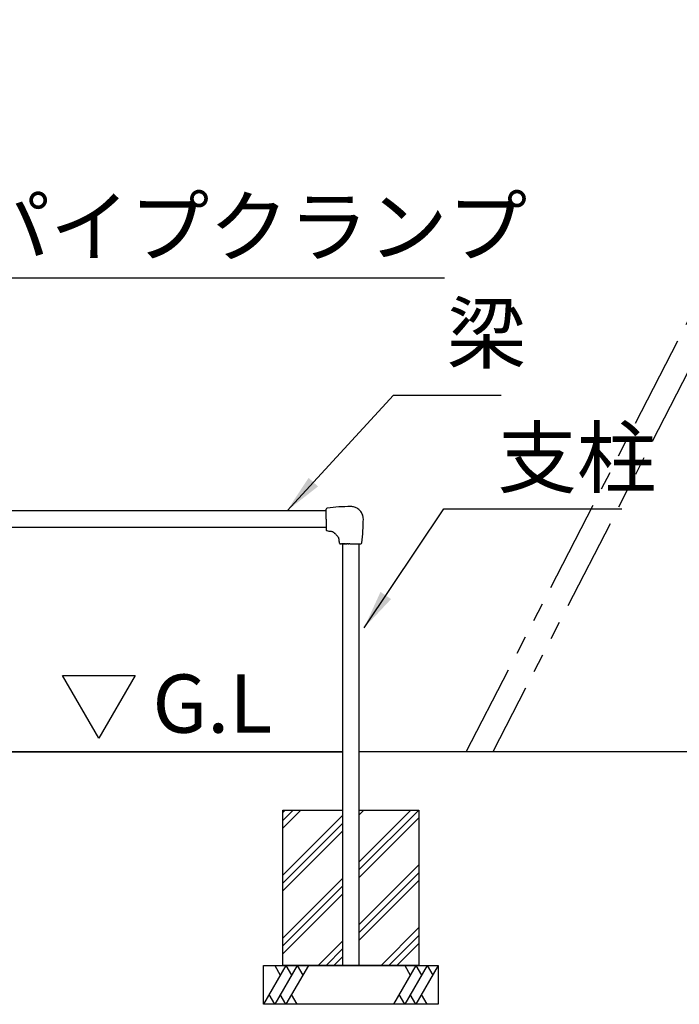
# Model space of a CAD drawing. Extents: x 0 to 29700, y 0 to 21000.
# Drawn here: x 22908 to 24606, y 4690 to 7226 of the extents above; entities that cross this region are included whole.
import ezdxf

# ---------------------------------------------------------------- set-up
doc = ezdxf.new("R2010")
doc.units = 0
doc.header["$LTSCALE"] = 15
doc.linetypes.add('PHANTOM2', pattern=[31.75, 15.875, -3.175, 3.175, -3.175, 3.175, -3.175])
for name, color, linetype in [('P003', 231, 'CONTINUOUS'), ('P005', 91, 'CONTINUOUS'), ('P019', 71, 'CONTINUOUS'), ('P902', 185, 'CONTINUOUS'), ('P919', 75, 'CONTINUOUS'), ('P_2DIM', 6, 'CONTINUOUS'), ('P_3TEXT', 60, 'CONTINUOUS'), ('P_7THICK', 7, 'CONTINUOUS')]:
    doc.layers.add(name, color=color, linetype=linetype)
doc.styles.add('BIGFONT', font='simplex.shx', dxfattribs={"bigfont": 'bigfont.shx'})
doc.dimstyles.new('DIMBIGFONT$7', dxfattribs={"dimscale": 30, "dimtxt": 3, "dimasz": 2, "dimexe": 1.5, "dimexo": 3, "dimgap": 0.75, "dimtad": 1, "dimdec": 1, "dimdsep": 46, "dimtxsty": 'BIGFONT', "dimsah": 1, "dimcen": 0, "dimclrt": 230, "dimadec": 0, "dimazin": 0, "dimtfac": 0.6, "dimtdec": 1, "dimtofl": 0, "dimtmove": 0, "dimatfit": 3, "dimfxl": 0, "dimtvp": 1, "dimtolj": 1, "dimarcsym": 0})

msp = doc.modelspace()

# ---------------------------------------------------------------- hatches: boundary and pattern name
at = {"layer": 'P919'}
h = msp.add_hatch(dxfattribs=at)
h.set_pattern_fill('PLAST', color=256, scale=18, angle=45, style=0)
h.set_pattern_definition([(45, (-266475.96, 25924.12), (-80.822305, 80.822305), []), (45, (-266486.06, 25934.23), (-80.822305, 80.822305), []), (45, (-266496.17, 25944.33), (-80.822305, 80.822305), [])])
h.paths.add_polyline_path([(23782.28, 4789.86), (23935.93, 4789.86), (23935.93, 5189.86), (23782.28, 5189.86)])
h.paths.add_polyline_path([(23585.93, 4789.86), (23739.58, 4789.86), (23739.58, 5189.86), (23585.93, 5189.86)])

# ---------------------------------------------------------------- linework, layer by layer
at = {"layer": 'P003'}
for p, q in [((23696.93, 5939.86), (23696.93, 5965.2)), ((23696.93, 5939.86), (23696.93, 5937.29)), ((23696.93, 5937.29), (23696.93, 5934.93)), ((23696.93, 5934.93), (23696.93, 5932.68)), ((23696.93, 5932.68), (23696.93, 5930.52)), ((23696.93, 5930.52), (23696.93, 5929.44)), ((23696.93, 5929.44), (23696.93, 5928.43)), ((23696.93, 5928.43), (23696.93, 5926.4)), ((23696.93, 5926.4), (23696.93, 5925.76)), ((23696.93, 5925.76), (23696.93, 5924.48)), ((23696.93, 5924.48), (23696.93, 5923.05)), ((23696.93, 5923.05), (23696.93, 5922.65)), ((23696.93, 5922.65), (23696.93, 5921.49)), ((23696.93, 5921.49), (23696.93, 5920.83)), ((23696.93, 5920.83), (23696.93, 5918.97)), ((23696.93, 5918.97), (23696.93, 5918.22)), ((23696.93, 5918.22), (23696.93, 5917.1)), ((23696.93, 5917.1), (23696.93, 5915.36)), ((23696.93, 5915.36), (23696.93, 5913.97)), ((23696.93, 5913.97), (23696.93, 5913.1)), ((23696.93, 5913.1), (23696.93, 5912.84)), ((23734.18, 5875.86), (23733.91, 5875.86)), ((23734.18, 5875.86), (23735.05, 5875.86)), ((23736.44, 5875.86), (23735.05, 5875.86)), ((23736.44, 5875.86), (23738.18, 5875.86)), ((23739.31, 5875.86), (23738.18, 5875.86)), ((23739.31, 5875.86), (23740.05, 5875.86)), ((23741.91, 5875.86), (23740.05, 5875.86)), ((23741.91, 5875.86), (23742.55, 5875.86)), ((23743.72, 5875.86), (23742.55, 5875.86)), ((23743.72, 5875.86), (23744.13, 5875.86)), ((23745.55, 5875.86), (23744.13, 5875.86)), ((23745.55, 5875.86), (23746.84, 5875.86)), ((23747.47, 5875.86), (23746.84, 5875.86)), ((23747.47, 5875.86), (23749.49, 5875.86)), ((23750.54, 5875.86), (23749.49, 5875.86)), ((23750.54, 5875.86), (23751.59, 5875.86)), ((23753.75, 5875.86), (23751.59, 5875.86)), ((23753.75, 5875.86), (23756, 5875.86)), ((23758.36, 5875.86), (23756, 5875.86)), ((23758.36, 5875.86), (23760.93, 5875.86)), ((23760.93, 5875.86), (23786.28, 5875.86))]:
    msp.add_line(p, q, dxfattribs=at)
for centre, radius, start, end in [((23699.93, 5965.2), 3, 96.85596, 180), ((23760.93, 5457.86), 514, 90.00006, 96.85596), ((23278.93, 5939.86), 514, 353.14404, 359.99994), ((23719.43, 5903.34), 0.5, 206.66779, 206.6705), ((23704.06, 5882.99), 25, 37.06108, 52.93898), ((23786.28, 5878.86), 3, 270, 353.14404)]:
    msp.add_arc(centre, radius, start, end, dxfattribs=at)
for points, knots in [([(23792.93, 5939.86), (23792.93, 5943.32), (23792.36, 5946.82), (23790.16, 5953.31), (23788.53, 5956.39), (23784.45, 5961.82), (23781.93, 5964.24), (23776.34, 5968.11), (23773.2, 5969.61), (23767.03, 5971.42), (23763.96, 5971.86), (23760.93, 5971.86)], [0, 0, 0, 0, 1.0378473, 1.0378473, 2.056683, 2.056683, 3.0767664, 3.0767664, 4.0959144, 4.0959144, 5.0058753, 5.0058753, 5.0058753, 5.0058753]), ([(23696.93, 5912.84), (23696.93, 5912.67), (23696.95, 5912.49), (23697, 5912.16), (23697.05, 5912), (23697.21, 5911.54), (23697.37, 5911.25), (23697.76, 5910.75), (23698, 5910.53), (23698.53, 5910.17), (23698.83, 5910.03), (23699.15, 5909.94)], [0, 0, 0, 0, 0.05177556, 0.05177556, 0.10206392, 0.10206392, 0.19765705, 0.19765705, 0.29318526, 0.29318526, 0.39052281, 0.39052281, 0.39052281, 0.39052281]), ([(23704.31, 5908.61), (23704.34, 5908.6), (23704.36, 5908.6), (23704.4, 5908.59), (23704.42, 5908.59), (23704.43, 5908.59), (23704.43, 5908.59), (23704.44, 5908.59), (23704.44, 5908.59), (23704.44, 5908.59), (23704.44, 5908.59), (23704.44, 5908.59), (23704.45, 5908.59), (23704.45, 5908.59), (23704.45, 5908.59), (23704.45, 5908.59), (23704.45, 5908.59), (23704.45, 5908.59), (23704.45, 5908.59), (23704.45, 5908.59), (23704.45, 5908.59), (23704.46, 5908.59), (23704.48, 5908.6), (23704.56, 5908.6), (23704.69, 5908.6), (23705.14, 5908.62), (23705.53, 5908.62), (23706.52, 5908.61), (23707.12, 5908.6), (23708.33, 5908.51), (23708.93, 5908.46), (23709.54, 5908.38)], [0, 0, 0, 0, 0.00798369, 0.00798369, 0.01189039, 0.01189039, 0.01253843, 0.01253843, 0.01321408, 0.01321408, 0.01361578, 0.01361578, 0.01442726, 0.01442726, 0.01522509, 0.01522509, 0.01729066, 0.01729066, 0.0234789, 0.0234789, 0.04203993, 0.04203993, 0.09775845, 0.09775845, 0.26583922, 0.26583922, 0.50966953, 0.50966953, 0.74964454, 0.74964454, 0.94620513, 0.94620513, 0.94620513, 0.94620513]), ([(23704.45, 5908.59), (23704.45, 5908.59), (23704.45, 5908.59), (23704.45, 5908.59), (23704.46, 5908.59), (23704.48, 5908.6), (23704.5, 5908.6), (23704.66, 5908.6), (23704.91, 5908.61), (23705.63, 5908.62), (23706.11, 5908.62), (23707.25, 5908.59), (23707.91, 5908.55), (23708.92, 5908.45), (23709.23, 5908.42), (23709.54, 5908.38)], [0.05094318, 0.05094318, 0.05094318, 0.05094318, 0.05643912, 0.05643912, 0.08231766, 0.08231766, 0.16004361, 0.16004361, 0.39575161, 0.39575161, 0.63784139, 0.63784139, 0.87553272, 0.87553272, 0.97525159, 0.97525159, 0.97525159, 0.97525159]), ([(23709.54, 5908.38), (23710.19, 5908.29), (23710.87, 5908.15), (23712.18, 5907.78), (23712.84, 5907.55), (23714.12, 5906.98), (23714.75, 5906.64), (23716, 5905.86), (23716.6, 5905.41), (23717.7, 5904.47), (23718.2, 5903.97), (23718.69, 5903.43), (23718.82, 5903.28), (23718.96, 5903.13), (23718.99, 5903.08), (23719.02, 5903.04), (23719.03, 5903.03), (23719.04, 5903.02), (23719.04, 5903.02), (23719.05, 5903.02), (23719.05, 5903.02), (23719.05, 5903.02), (23719.05, 5903.02), (23719.05, 5903.02), (23719.05, 5903.01), (23719.05, 5903.01), (23719.05, 5903.01), (23719.05, 5903.01), (23719.05, 5903.01), (23719.06, 5903), (23719.06, 5903), (23719.08, 5902.98), (23719.11, 5902.96), (23719.13, 5902.94)], [0, 0, 0, 0, 0.2061173, 0.2061173, 0.4110794, 0.4110794, 0.6364986, 0.6364986, 0.9016263, 0.9016263, 1.2074131, 1.2074131, 1.3501895, 1.3501895, 1.4243879, 1.4243879, 1.4613631, 1.4613631, 1.4795188, 1.4795188, 1.488412, 1.488412, 1.4928305, 1.4928305, 1.4953136, 1.4953136, 1.4960451, 1.4960451, 1.4965584, 1.4965584, 1.4977211, 1.4977211, 1.5066339, 1.5066339, 1.5066339, 1.5066339]), ([(23711.87, 5907.87), (23712.41, 5907.7), (23712.95, 5907.5), (23714.12, 5906.98), (23714.75, 5906.64), (23715.87, 5905.94), (23716.36, 5905.58), (23716.8, 5905.23)], [0.24159028, 0.24159028, 0.24159028, 0.24159028, 0.41120133, 0.41120133, 0.63665781, 0.63665781, 0.84916142, 0.84916142, 0.84916142, 0.84916142]), ([(23718.07, 5904.09), (23718.25, 5903.91), (23718.4, 5903.74), (23718.7, 5903.42), (23718.82, 5903.28), (23718.96, 5903.12), (23718.99, 5903.08), (23719.02, 5903.04), (23719.03, 5903.03), (23719.04, 5903.02), (23719.04, 5903.02), (23719.05, 5903.02), (23719.05, 5903.02), (23719.05, 5903.02), (23719.05, 5903.02), (23719.05, 5903.02), (23719.05, 5903.02), (23719.05, 5903.02), (23719.05, 5903.02), (23719.05, 5903.01), (23719.05, 5903.01), (23719.05, 5903.01), (23719.05, 5903.01), (23719.05, 5903.01), (23719.05, 5903.01), (23719.05, 5903.01), (23719.05, 5903.01), (23719.06, 5903), (23719.06, 5903), (23719.08, 5902.98), (23719.11, 5902.96), (23719.13, 5902.94)], [1.08709975, 1.08709975, 1.08709975, 1.08709975, 1.20767972, 1.20767972, 1.35023547, 1.35023547, 1.42431066, 1.42431066, 1.46122839, 1.46122839, 1.47935299, 1.47935299, 1.48822024, 1.48822024, 1.49257665, 1.49257665, 1.49481285, 1.49481285, 1.49544987, 1.49544987, 1.4957687, 1.4957687, 1.49609997, 1.49609997, 1.49633559, 1.49633559, 1.49690807, 1.49690807, 1.4981532, 1.4981532, 1.50711269, 1.50711269, 1.50711269, 1.50711269]), ([(23719.13, 5902.94), (23719.13, 5902.94), (23719.13, 5902.94), (23719.13, 5902.94), (23719.13, 5902.94), (23719.13, 5902.94), (23719.13, 5902.94)], [0.999968533462, 0.999968533462, 0.999968533462, 0.999968533462, 0.999999997404, 0.999999997404, 0.999999997404, 1.000000015583, 1.000000015583, 1.000000015583, 1.000000015583]), ([(23724.01, 5898.06), (23724.03, 5898.03), (23724.05, 5898.01), (23724.07, 5897.99), (23724.07, 5897.99), (23724.08, 5897.98), (23724.08, 5897.98), (23724.08, 5897.98), (23724.09, 5897.98), (23724.09, 5897.98), (23724.09, 5897.98), (23724.09, 5897.97), (23724.09, 5897.97), (23724.09, 5897.97), (23724.09, 5897.97), (23724.09, 5897.97), (23724.09, 5897.97), (23724.09, 5897.97), (23724.09, 5897.97), (23724.09, 5897.97), (23724.1, 5897.97), (23724.11, 5897.96), (23724.14, 5897.94), (23724.25, 5897.84), (23724.4, 5897.71), (23724.8, 5897.35), (23725.06, 5897.1), (23725.72, 5896.42), (23726.14, 5895.95), (23727.05, 5894.76), (23727.55, 5893.98), (23728.41, 5892.31), (23728.78, 5891.39), (23729.23, 5889.8), (23729.36, 5889.12), (23729.45, 5888.47)], [0, 0, 0, 0, 0.0080239, 0.0080239, 0.009882, 0.009882, 0.0103618, 0.0103618, 0.0108682, 0.0108682, 0.0112769, 0.0112769, 0.012092, 0.012092, 0.0129177, 0.0129177, 0.0153932, 0.0153932, 0.0228162, 0.0228162, 0.0450902, 0.0450902, 0.1120487, 0.1120487, 0.2744734, 0.2744734, 0.4599644, 0.4599644, 0.7065793, 0.7065793, 1.0101976, 1.0101976, 1.2991659, 1.2991659, 1.5062972, 1.5062972, 1.5062972, 1.5062972]), ([(23724.18, 5897.9), (23724.26, 5897.83), (23724.39, 5897.71), (23724.76, 5897.38), (23725.02, 5897.14), (23725.67, 5896.48), (23726.08, 5896.02), (23726.71, 5895.2), (23726.94, 5894.88), (23727.17, 5894.54)], [0.11977995, 0.11977995, 0.11977995, 0.11977995, 0.26653742, 0.26653742, 0.44962997, 0.44962997, 0.69301932, 0.69301932, 0.83252329, 0.83252329, 0.83252329, 0.83252329]), ([(23729.45, 5888.47), (23729.54, 5887.74), (23729.61, 5887.05), (23729.68, 5885.82), (23729.69, 5885.27), (23729.7, 5884.36), (23729.69, 5884), (23729.68, 5883.63), (23729.67, 5883.53), (23729.67, 5883.44), (23729.67, 5883.41), (23729.67, 5883.39), (23729.67, 5883.39), (23729.67, 5883.38), (23729.67, 5883.38), (23729.67, 5883.38), (23729.67, 5883.38), (23729.67, 5883.38), (23729.67, 5883.38), (23729.67, 5883.37), (23729.67, 5883.37), (23729.67, 5883.37), (23729.67, 5883.37), (23729.67, 5883.37), (23729.67, 5883.37), (23729.67, 5883.37), (23729.67, 5883.37), (23729.67, 5883.36), (23729.67, 5883.36), (23729.67, 5883.35), (23729.67, 5883.34), (23729.67, 5883.3), (23729.68, 5883.27), (23729.68, 5883.24)], [0, 0, 0, 0, 0.23006056, 0.23006056, 0.45865261, 0.45865261, 0.69317897, 0.69317897, 0.813999, 0.813999, 0.87468282, 0.87468282, 0.90463559, 0.90463559, 0.91936018, 0.91936018, 0.92661468, 0.92661468, 0.93028567, 0.93028567, 0.93170789, 0.93170789, 0.93242312, 0.93242312, 0.9327803, 0.9327803, 0.93313769, 0.93313769, 0.93385673, 0.93385673, 0.9368461, 0.9368461, 0.94608039, 0.94608039, 0.94608039, 0.94608039]), ([(23729.45, 5888.47), (23729.54, 5887.74), (23729.61, 5887.04), (23729.68, 5885.81), (23729.69, 5885.26), (23729.7, 5884.36), (23729.69, 5883.99), (23729.68, 5883.63), (23729.67, 5883.53), (23729.67, 5883.44), (23729.67, 5883.42), (23729.67, 5883.39), (23729.67, 5883.38), (23729.67, 5883.38), (23729.67, 5883.38), (23729.67, 5883.38)], [0.00000119, 0.00000119, 0.00000119, 0.00000119, 0.23111441, 0.23111441, 0.45953991, 0.45953991, 0.69417488, 0.69417488, 0.81319484, 0.81319484, 0.87384365, 0.87384365, 0.91931483, 0.91931483, 0.92476724, 0.92476724, 0.92476724, 0.92476724]), ([(23731.02, 5878.07), (23731.02, 5878.07), (23731.02, 5878.07), (23731.02, 5878.07), (23731.04, 5878.07), (23731.02, 5878.08), (23731.02, 5878.07)], [0.4969168423598, 0.4969168423598, 0.4969168423598, 0.4969168423598, 0.4969244129945, 0.4969244129945, 0.4969244129945, 0.4969244361477, 0.4969244361477, 0.4969244361477, 0.4969244361477]), ([(23731.02, 5878.07), (23731.1, 5877.76), (23731.24, 5877.46), (23731.6, 5876.92), (23731.82, 5876.68), (23732.32, 5876.29), (23732.61, 5876.14), (23733.07, 5875.97), (23733.23, 5875.93), (23733.57, 5875.87), (23733.74, 5875.86), (23733.91, 5875.86)], [0, 0, 0, 0, 0.09723795, 0.09723795, 0.19276976, 0.19276976, 0.28836277, 0.28836277, 0.33869761, 0.33869761, 0.39052393, 0.39052393, 0.39052393, 0.39052393])]:
    msp.add_open_spline(points, degree=3, knots=knots, dxfattribs=at)
for points in [[(23699.15, 5909.94), (23700.86, 5909.48), (23702.58, 5909.03), (23704.31, 5908.61)], [(23709.54, 5908.38), (23709.92, 5908.33), (23710.3, 5908.26), (23710.69, 5908.18)], [(23729.68, 5883.24), (23730.11, 5881.51), (23730.55, 5879.79), (23731.02, 5878.07)]]:
    msp.add_open_spline(points, degree=3, dxfattribs=at)
at = {"layer": 'P005'}
for p, q in [((23696.93, 5961.2), (22224.93, 5961.2)), ((22224.93, 5918.5), (23696.93, 5918.5)), ((23739.58, 5875.86), (23739.58, 4789.86)), ((23782.28, 4789.86), (23782.28, 5875.86)), ((23739.58, 4789.86), (23782.28, 4789.86))]:
    msp.add_line(p, q, dxfattribs=at)
at = {"layer": 'P019'}
msp.add_lwpolyline([(23782.28, 5189.86), (23935.93, 5189.86), (23935.93, 4789.86), (23585.93, 4789.86), (23585.93, 5189.86), (23739.58, 5189.86)], dxfattribs=at)
msp.add_lwpolyline([(23985.93, 4689.86), (23535.93, 4689.86), (23535.93, 4789.86), (23985.93, 4789.86)], close=True, dxfattribs=at)
at = {"layer": 'P902', "linetype": 'PHANTOM2'}
for p, q in [((24057.92, 5339.86), (25027.24, 7225.96)), ((25081.09, 7198.38), (24125.94, 5339.86))]:
    msp.add_line(p, q, dxfattribs=at)
at = {"layer": 'P919'}
for p, q in [((23593.67, 4789.86), (23535.93, 4689.86)), ((23564.8, 4789.86), (23579.23, 4764.86)), ((23622.53, 4789.86), (23564.8, 4689.86)), ((23593.67, 4789.86), (23608.1, 4764.86)), ((23651.4, 4789.86), (23593.67, 4689.86)), ((23622.53, 4789.86), (23636.97, 4764.86)), ((23928.2, 4789.86), (23870.46, 4689.86)), ((23899.33, 4789.86), (23913.76, 4764.86)), ((23957.06, 4789.86), (23899.33, 4689.86)), ((23928.2, 4789.86), (23942.63, 4764.86)), ((23985.93, 4789.86), (23928.2, 4689.86)), ((23957.06, 4789.86), (23971.5, 4764.86)), ((23564.8, 4689.86), (23550.36, 4714.86)), ((23593.67, 4689.86), (23579.23, 4714.86)), ((23622.53, 4689.86), (23608.1, 4714.86)), ((23899.33, 4689.86), (23884.89, 4714.86)), ((23928.2, 4689.86), (23913.76, 4714.86)), ((23957.06, 4689.86), (23942.63, 4714.86))]:
    msp.add_line(p, q, dxfattribs=at)
at = {"layer": 'P_3TEXT'}
msp.add_lwpolyline([(23205.88, 5537.14), (23112.35, 5375.14), (23018.82, 5537.14)], close=True, dxfattribs=at)
at = {"layer": 'P_7THICK'}
for p, q in [((23739.58, 5339.86), (22182.28, 5339.86)), ((22182.28, 5339.86), (23739.58, 5339.86)), ((22182.28, 5339.86), (23739.58, 5339.86)), ((28350.94, 5339.86), (23782.28, 5339.86))]:
    msp.add_line(p, q, dxfattribs=at)

# ---------------------------------------------------------------- texts
at = {"layer": 'P_2DIM', "color": 230, "char_height": 150, "style": 'BIGFONT'}
for s, insert, attachment_point in [('パイプクランプ', (22782.23, 6673.76), 4), ('梁', (24007.75, 6296.22), 7), ('支柱', (24138.08, 6078.21), 4)]:
    msp.add_mtext(s, dxfattribs=dict(at, insert=insert, attachment_point=attachment_point))
at = {"layer": 'P_3TEXT', "insert": (23559.01, 5539.43), "char_height": 150, "width": 1361.7847, "attachment_point": 3, "style": 'BIGFONT'}
msp.add_mtext('G.L', dxfattribs=at)

# ---------------------------------------------------------------- leaders
at = {"layer": 'P_2DIM', "annotation_type": 0, "has_hookline": 1, "hookline_direction": 0}
for points, text_width in [([(22190.64, 5966.36), (22644.73, 6561.26), (22744.73, 6561.26)], 1220), ([(23596.45, 5961.21), (23870.25, 6258.72), (23970.25, 6258.72)], 140), ([(23795.03, 5659.82), (24000.58, 5965.71), (24100.58, 5965.71)], 320)]:
    msp.add_leader(points, dimstyle='DIMBIGFONT$7', override={"dimscale": 50, "dimtmove": 2}, dxfattribs=dict(at, text_width=text_width))

doc.saveas('drawing.dxf')
